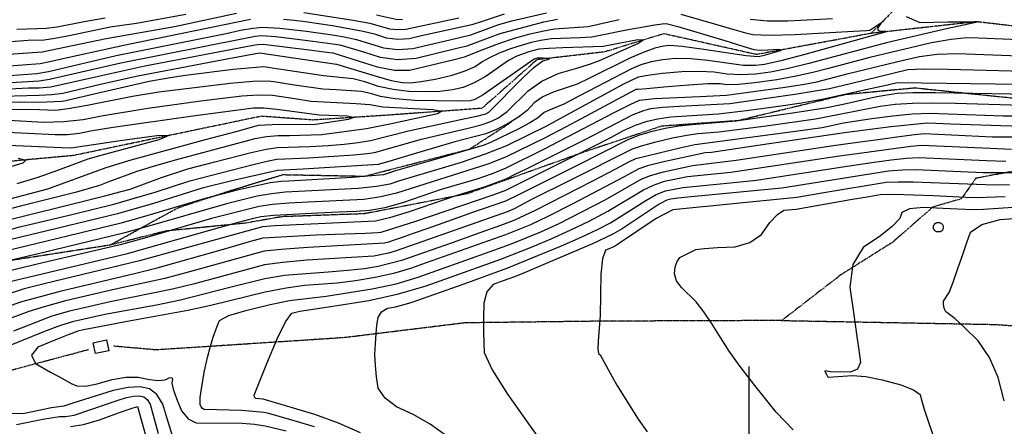
# Model space of a CAD drawing. Extents: x 588791 to 642744, y 433802 to 471288.
# Drawn here: x 608162 to 609293, y 437055 to 437522 of the extents above; entities that cross this region are included whole.
import ezdxf

# ---------------------------------------------------------------- set-up
doc = ezdxf.new("R2010")
doc.units = 0
doc.header["$MEASUREMENT"] = 0
doc.linetypes.add('CENTER', pattern=[2, 1.25, -0.25, 0.25, -0.25])
doc.linetypes.add('PHANTOM', pattern=[2.5, 1.25, -0.25, 0.25, -0.25, 0.25, -0.25])
doc.layers.get('0').update_dxf_attribs({"linetype": 'CONTINUOUS'})
for name, color, linetype in [('BLDG-STRUCT', 7, 'CONTINUOUS'), ('CONT-INDX', 7, 'CONTINUOUS'), ('CONT-INTER', 7, 'CONTINUOUS'), ('DIRTROAD', 7, 'CONTINUOUS'), ('GRIDS', 7, 'CONTINUOUS'), ('WASHES', 7, 'CONTINUOUS')]:
    doc.layers.add(name, color=color, linetype=linetype)

# ---------------------------------------------------------------- blocks, each defined once
blk = doc.blocks.new('map5')
at = {"layer": 'BLDG-STRUCT', "color": 67, "linetype": 'Continuous', "extrusion": (-7.13931e-06, -9.11179e-05, -1), "elevation": -3078.3}
blk.add_lwpolyline([(-18149.5, 2284.6, 0.05153), (-18149.8, 2285.6, 0.051139), (-18150.3, 2286.6, 0.050434), (-18150.9, 2287.4, 0.04954), (-18151.8, 2288.1, 0.048607), (-18152.7, 2288.7, 0.047776), (-18153.8, 2289, 0.047159), (-18154.9, 2289.2, 0.046831), (-18156, 2289.1, 0.046831), (-18157.1, 2288.8, 0.047159), (-18158.2, 2288.3, 0.047776), (-18159.1, 2287.7, 0.048607), (-18159.8, 2286.9, 0.04954), (-18160.4, 2285.9, 0.050434), (-18160.8, 2284.9, 0.051139), (-18160.9, 2283.8, 0.05153), (-18160.9, 2282.8, 0.05153), (-18160.6, 2281.7, 0.051139), (-18160.1, 2280.8, 0.050434), (-18159.4, 2279.9, 0.04954), (-18158.6, 2279.2, 0.048607), (-18157.6, 2278.7, 0.047776), (-18156.6, 2278.3, 0.047159), (-18155.5, 2278.2, 0.046831), (-18154.3, 2278.3, 0.046831), (-18153.2, 2278.5, 0.047159), (-18152.2, 2279, 0.047776), (-18151.3, 2279.7, 0.048607), (-18150.6, 2280.5, 0.04954), (-18150, 2281.4, 0.050434), (-18149.6, 2282.4, 0.051139), (-18149.4, 2283.5, 0.05153)], format="xyb", close=True, dxfattribs=at)
at = {"layer": 'BLDG-STRUCT', "color": 67, "linetype": 'Continuous', "extrusion": (1.50655e-05, 8.3497e-05, 1), "elevation": 3010}
blk.add_lwpolyline([(17186.6, 2138.6), (17183.9, 2151), (17199.1, 2154.3), (17201.7, 2141.8)], close=True, dxfattribs=at)
at = {"layer": 'CONT-INDX', "color": 1, "linetype": 'Continuous'}
for points, elevation in [([(17086.3, 2378.4), (17147.8, 2375.4), (17158.8, 2375.1), (17215.1, 2383.4), (17257, 2389.3), (17271.7, 2389.6), (17259.4, 2384.5), (17192.7, 2366.4), (17177.8, 2362.2), (17143, 2349.1), (17119.1, 2340.7), (17096.1, 2333.9)], 2850), ([(17064.4, 2434.3), (17121.7, 2435.7), (17136.4, 2436.4), (17148.9, 2438), (17192.5, 2448.2), (17233.4, 2457.5), (17335.5, 2476.9), (17374.9, 2484.2), (17463.6, 2471.4), (17509.2, 2457.4), (17526.4, 2452.6), (17539.4, 2450.1), (17548.5, 2449.9), (17561, 2451.2), (17576.9, 2454.2), (17596.3, 2458.8), (17611.6, 2463.7), (17623, 2468.7), (17630.4, 2474), (17639.6, 2479.1), (17650.9, 2484.2), (17664, 2489.1), (17676.3, 2493.2), (17687.6, 2496.4), (17698, 2498.8), (17710.7, 2500.6), (17743.1, 2501.8), (17757, 2502.7), (17798.8, 2511), (17816.2, 2514.2), (17829.3, 2516.4), (17838, 2517.6), (17842.3, 2517.9), (17855.7, 2514.7), (17909.8, 2498.4), (17931.5, 2491.6), (17943.3, 2488), (17950.5, 2487.5)], 2900), ([(18282.4, 2461.9), (18166.4, 2465.3)], 2950), ([(17059.1, 2480.7), (17125.3, 2485.3), (17199, 2500.9), (17277.5, 2514.6), (17348.5, 2530)], 2950), ([(17426.1, 2530.6), (17482.9, 2521.8), (17502, 2518.2), (17524.6, 2512), (17533.8, 2510.9), (17543.3, 2511.6), (17604.2, 2524.5)], 2950), ([(17950.5, 2487.5), (17959.2, 2487.8), (17971.2, 2488.5), (17975.6, 2487.9), (17972.3, 2486.1), (17961.5, 2483.1), (17953.4, 2480.9), (17948.3, 2479.7), (17934.4, 2480.8), (17883.2, 2488.6), (17860.8, 2491.5), (17846.1, 2492.7), (17839.2, 2492.1), (17829.2, 2489.5), (17816.1, 2484.7), (17799.8, 2477.8), (17754.4, 2455), (17740.1, 2448.4), (17712.6, 2439.2), (17700.8, 2433.8), (17690.9, 2426.8), (17682.8, 2418.2), (17672.8, 2410.3), (17661, 2403), (17647.3, 2396.4), (17635.2, 2391.4), (17599.7, 2382.2), (17545.2, 2366), (17523.7, 2359.6), (17511.6, 2356.2), (17425.4, 2350.8), (17403.1, 2349.5), (17395.7, 2349.1), (17343.1, 2337.1), (17309, 2328.8), (17253.1, 2311.3), (17211.9, 2299.5), (17119.8, 2277.2), (17083.2, 2268.2)], 2900), ([(18166.4, 2465.3), (18137.7, 2465.5), (18120, 2464.9), (18054.4, 2448.8), (18030.3, 2443.1), (17990.2, 2436.3), (17915.6, 2425.7), (17857.8, 2422.7), (17838.4, 2421.4), (17824.5, 2419.8), (17816.2, 2417.8), (17804.2, 2413.1), (17748.2, 2384), (17682.4, 2351.1), (17667.9, 2344), (17658.3, 2339.3), (17634.3, 2330.4), (17600.8, 2320.1), (17547.2, 2301.6), (17524.5, 2294.6), (17508.2, 2290.8), (17417.7, 2286.8), (17392.9, 2285.6), (17378.6, 2284.5), (17237.1, 2245.4), (17127.6, 2218.9), (17104.6, 2213.1), (17063.1, 2199.5)], 2950), ([(18250.2, 2399.7), (18169.2, 2402.5), (18152.3, 2403.1), (18142.2, 2403.3), (18100.6, 2399.3), (18047.5, 2392.2), (17947.8, 2377.8), (17894.6, 2369.9), (17887.2, 2369.3), (17837.9, 2358.5), (17821, 2354.3), (17811.1, 2351.2), (17794.3, 2341.7), (17734.2, 2310.3), (17706.5, 2296.3), (17686.6, 2286.8), (17657.9, 2275.4), (17566.7, 2243), (17548.7, 2236.4), (17529.1, 2230.8), (17508, 2226.1), (17485.4, 2222.5), (17464.3, 2219.7), (17426.7, 2216.9), (17405.6, 2214.1), (17381.4, 2209.4), (17319.2, 2194.2), (17292.9, 2188.2), (17221.2, 2175.1), (17191.2, 2169.6), (17172.9, 2166), (17166.3, 2164.4), (17155.3, 2160.5), (17140, 2154.4), (17120.4, 2146), (17113, 2137.1), (17117.8, 2127.6), (17134.9, 2117.6), (17148.5, 2110), (17158.6, 2104.6), (17165.2, 2101.7), (17175.2, 2101.4), (17188.7, 2103.9), (17205.6, 2109.1), (17221.3, 2111.7), (17235.7, 2111.7), (17248.8, 2109), (17259.1, 2108), (17266.6, 2108.7), (17271.3, 2111.1), (17274.2, 2111.3), (17275.2, 2109.4), (17274.5, 2105.3), (17276, 2097.9), (17279.6, 2087.1), (17285.5, 2073.1), (17293, 2063.9), (17302.2, 2059.4), (17355.1, 2058.8)], 3000), ([(18237.1, 2332.8), (18219.9, 2332.2), (18126.1, 2335.6), (18109, 2335.8), (18095.4, 2335.2), (18025.9, 2323.8), (17992.4, 2318.2), (17849.9, 2303.8)], 3050), ([(17849.9, 2303.8), (17831.1, 2293.9), (17788.9, 2265.8), (17784, 2262.6), (17781, 2261.2), (17777.6, 2259.7), (17772.7, 2257.7), (17769.4, 2247.7), (17767.5, 2229.9), (17766.5, 2182.6), (17764.3, 2153), (17764, 2144.1), (17764.8, 2138.9), (17766.6, 2137.4), (17777.9, 2116.2), (17785.7, 2102.4), (17810.2, 2063.3), (17820.7, 2049)], 3050), ([(17355.1, 2058.8), (17369.2, 2057.6), (17381.7, 2055.7), (17405.7, 2049.9)], 3000)]:
    blk.add_lwpolyline(points, dxfattribs=dict(at, elevation=elevation))
at = {"layer": 'CONT-INTER', "color": 7, "linetype": 'Continuous'}
for points, elevation in [([(17222.7, 2493.5), (17154.6, 2478.4), (17134, 2473.9), (17123, 2471.6), (17041.6, 2465.4)], 2940), ([(17036.1, 2454.3), (17119.3, 2460.7), (17132.5, 2462.8), (17210.5, 2481.2), (17336.6, 2506.5), (17353.4, 2510.4), (17367.5, 2512.8), (17378.7, 2513.9), (17398.3, 2512.8)], 2930), ([(17065.1, 2441.9), (17109.5, 2444.1), (17121.7, 2444), (17135.1, 2445.2), (17215.8, 2463.1), (17243.4, 2469.2), (17367.9, 2493), (17372.7, 2493.8), (17379.4, 2494.1), (17432.1, 2487.8), (17449.5, 2485.6), (17459.4, 2484.3), (17510.2, 2468.2), (17530.2, 2464.3), (17547.5, 2464.2), (17598.8, 2476.8), (17610.6, 2479.8), (17630.9, 2487.8), (17650.1, 2495), (17668, 2501), (17684.6, 2505.7), (17699.9, 2509.3), (17714.2, 2511.7), (17752.7, 2514.4)], 2910), ([(17049.5, 2448), (17121.8, 2452.3), (17133.8, 2454), (17215.8, 2472.8), (17360.7, 2501.7), (17370.1, 2503.3), (17377.6, 2504.1), (17394, 2502.9), (17430.6, 2498.5), (17459.3, 2494.6), (17467.2, 2493.4), (17494.4, 2485.6), (17513.8, 2479.2), (17534, 2476.7), (17555, 2478.2), (17603.5, 2490.1), (17613.6, 2492.4), (17641.4, 2502.8), (17651.5, 2506.6), (17701.7, 2519.7)], 2920), ([(17121.6, 2427.3), (17099.7, 2427.5), (17082.8, 2427.4)], 2890), ([(17632.2, 2436.1), (17621.9, 2430.3), (17617, 2429.1), (17603.9, 2428.6), (17553.6, 2429.7), (17530.8, 2431.4), (17514.3, 2434), (17504.1, 2437.3), (17492.3, 2439.7), (17463.2, 2441.6), (17448, 2442.7), (17418.1, 2446.8), (17405.2, 2448.8), (17394.2, 2450.5), (17385.1, 2451.8), (17367.5, 2451.3), (17341.3, 2449), (17259.5, 2439), (17229.3, 2434.1), (17177, 2423.6), (17155.3, 2419.8), (17140.8, 2418.1), (17122.3, 2418.8), (17087.5, 2419.2)], 2880), ([(17066.8, 2408.2), (17126.7, 2404.8), (17150.4, 2405.3), (17172.6, 2407.6), (17193.4, 2411.9), (17246.6, 2420.7), (17307.7, 2429.1), (17354.7, 2434.9), (17373.7, 2436), (17390, 2435.5), (17415.7, 2431.7), (17434.6, 2428.8), (17486.1, 2426), (17501.9, 2425), (17516.8, 2422.2), (17574.1, 2419.1), (17584.8, 2417.2), (17579.7, 2414.3), (17524.7, 2402.2), (17498.2, 2397.1), (17446.7, 2390.1)], 2870), ([(17097.8, 2363.4), (17106.4, 2361.1), (17103.1, 2357.7), (17064, 2346)], 2840), ([(17131.9, 2328.1), (17198.7, 2352.5), (17227.5, 2361.4), (17313.1, 2384.7), (17348.2, 2394.1), (17368.5, 2399.6), (17374.1, 2401), (17397.4, 2402.3), (17428.2, 2402.1), (17439.6, 2402.4), (17477.5, 2408.1), (17482.8, 2410.1), (17476.1, 2411.5), (17444.1, 2412.6), (17395, 2419.2), (17379.9, 2420.6), (17368, 2420.8), (17298.3, 2411.5), (17206.9, 2398.5), (17181, 2394.3), (17168.2, 2391.7), (17154.6, 2390.2), (17140.1, 2389.9), (17109.1, 2391.7), (17076.5, 2393.3)], 2860), ([(17539.4, 2522.7), (17533.7, 2522.3), (17509.7, 2527.5)], 2960), ([(17290.6, 2528.4), (17233.9, 2518.1), (17203.6, 2513.8), (17156.3, 2503.9), (17139.8, 2500.7), (17127.7, 2499), (17109.3, 2498.3), (17079.3, 2496.3)], 2960), ([(17096.3, 2511.4), (17119.1, 2512.4), (17130, 2512.7), (17142.7, 2514.1), (17173.5, 2520.3), (17197.8, 2524.6)], 2970), ([(17656.1, 2528.7), (17630.9, 2520.2), (17619.1, 2516.6), (17561.1, 2503.9), (17547.2, 2500.4), (17533.9, 2499.5), (17521, 2501.1), (17508.7, 2505.2), (17494.3, 2508.9), (17459, 2515.3), (17427.6, 2519.9), (17414.9, 2521.5), (17402.7, 2522.7)], 2940), ([(17364.9, 2522.4), (17222.7, 2493.5)], 2940), ([(17398.3, 2512.8), (17429.1, 2509.2), (17459.1, 2505), (17472.4, 2502.8), (17486.6, 2499.6), (17517.4, 2490.1), (17533.9, 2488.1), (17551.1, 2489.3), (17606.9, 2502.2), (17617.8, 2505.1), (17650.2, 2517), (17665.1, 2521.1), (17704.8, 2530.4)], 2930), ([(18273.1, 2498.2), (18229.7, 2500), (18201.4, 2501.1), (18188, 2501.5), (18170, 2499.7), (18147.4, 2495.6), (18076.5, 2478.8)], 2930), ([(17701.7, 2519.7), (17717.7, 2522.8)], 2920), ([(17939, 2522.9), (17958.3, 2521), (17982.3, 2520.9), (18033.5, 2523.7)], 2920), ([(18118.2, 2526), (18134.1, 2519.3), (18166.2, 2519.7), (18187.6, 2520), (18198.5, 2520.1), (18201.7, 2519.7), (18161.1, 2510.9), (18095.6, 2495.6), (18006.3, 2472), (17982.9, 2466.3), (17962.5, 2462.2), (17945, 2459.7), (17928.4, 2458.9), (17912.6, 2459.6), (17897.7, 2462), (17880.2, 2462.9), (17860.3, 2462.4), (17838, 2460.5), (17821.3, 2458.4), (17810.3, 2456.3), (17793.3, 2448.1), (17719.5, 2407.9), (17704.9, 2400.1), (17658.8, 2377.6), (17634.4, 2367.8), (17606.7, 2358.4), (17534.8, 2337), (17525, 2333.5), (17509.5, 2330.7), (17488.5, 2328.5), (17404.5, 2324.2), (17388.7, 2322.5), (17372.5, 2319.7), (17337.1, 2311)], 2920), ([(17028.3, 2300.7), (17131.9, 2328.1)], 2860), ([(17446.7, 2390.1), (17409.6, 2388.8), (17396.6, 2388.9), (17383.3, 2387.8), (17369.7, 2385.5), (17278, 2361.1), (17252.8, 2353.9), (17234.2, 2348.1), (17200.9, 2335.7), (17191.3, 2332), (17164.7, 2324.1), (17100.5, 2308.3), (17061.7, 2298)], 2870), ([(17064.7, 2286.9), (17197.5, 2320.2), (17216.2, 2325), (17226.3, 2327.6), (17262.4, 2341), (17292.9, 2350.9), (17323.8, 2359.1), (17365.4, 2369.9), (17382.9, 2373.7), (17395.8, 2375.6), (17433, 2376.6), (17453.8, 2377.8), (17472.3, 2379.3), (17488.6, 2381.2), (17502.6, 2383.5), (17546.3, 2394.6), (17608, 2408.1), (17624.8, 2411.7), (17635, 2414.3), (17638.5, 2416), (17676.9, 2454.8), (17690.6, 2467.7), (17700.5, 2475), (17706.6, 2476.8), (17708.7, 2477.9), (17701, 2478.3), (17696.8, 2478.2), (17694.3, 2478), (17690.8, 2476.9), (17632.2, 2436.1)], 2880), ([(17024.6, 2263.5), (17099.8, 2284.3)], 2890), ([(17752.7, 2514.4), (17788.3, 2522.5)], 2910), ([(17859.2, 2528.8), (17901.7, 2516.6), (17920.3, 2511), (17933.7, 2507.2), (17942.1, 2505.2), (17961, 2504.6), (17990.5, 2505.4), (18030.5, 2507.7), (18057.8, 2509.2), (18072.6, 2510), (18076.4, 2510.3), (18087.8, 2517.8), (18089.5, 2518.6), (18085.6, 2512.9), (18085.6, 2510.3), (18088.7, 2509), (18095, 2509.1), (18096.7, 2508.6), (18001.6, 2482.5), (17974.1, 2475.2), (17955.4, 2470.9), (17945.5, 2469.6), (17931.4, 2469.8), (17890.4, 2475.3), (17870.5, 2477.2), (17853.2, 2477.6), (17838.6, 2476.3), (17825.2, 2473.9), (17813.2, 2470.5), (17802.4, 2465.9), (17742.9, 2434.7), (17724.7, 2425.2), (17707, 2418), (17702.1, 2415.7), (17694.5, 2409.2), (17685.9, 2403.7), (17672.3, 2396.5), (17640.4, 2381.3), (17633.1, 2378.1), (17574.3, 2361), (17531.5, 2348.6), (17520.9, 2345.4), (17517.6, 2344.2), (17481.9, 2341.1), (17408.7, 2337), (17400.1, 2336.6), (17387.3, 2334.8), (17349.5, 2326.4), (17312.6, 2317.1), (17249.6, 2298.1), (17216.2, 2288.5), (17083.2, 2256.3)], 2910), ([(17076.7, 2218.9), (17223.5, 2253.9), (17259.8, 2264.3), (17323.5, 2282.1), (17351, 2289.7), (17368.7, 2294.4), (17376.6, 2296.2), (17391.5, 2297.9), (17442, 2300.4), (17466.3, 2301.5), (17486.2, 2302.5), (17501.6, 2303.4), (17519.5, 2306.6), (17539.8, 2312.3), (17584.4, 2327.5), (17625.1, 2339.7), (17642.8, 2345.8), (17658.4, 2352), (17702, 2373.5), (17783.6, 2416), (17801.1, 2425), (17811.9, 2430), (17829.1, 2432), (17881.2, 2434.3), (17911.9, 2435.5), (17979.3, 2445), (18001.4, 2448.4), (18015.7, 2451), (18052.1, 2460.5), (18097.5, 2471.7), (18116.7, 2476.3), (18133.7, 2480.2), (18153.8, 2482.6), (18177.2, 2483.4), (18298.5, 2478.8)], 2940), ([(17337.1, 2311), (17246.2, 2284.8), (17220.5, 2277.4), (17124, 2254.3), (17083.1, 2244.5)], 2920), ([(17099.8, 2284.3), (17158, 2298.3), (17207.6, 2310.6), (17256.5, 2324.6), (17295.2, 2337.2), (17330.5, 2346.5), (17369.4, 2356.5), (17385.3, 2360.3), (17395, 2362.2), (17431.4, 2363.8), (17483.3, 2367.1), (17498.7, 2368.5), (17507.1, 2369.8), (17561.2, 2385), (17616.4, 2398.1), (17630, 2401.6), (17641.1, 2405.4), (17649.7, 2409.5), (17659.7, 2416.8), (17683.9, 2440.8), (17699.6, 2451.9), (17718.2, 2460.4), (17739.6, 2466.6), (17755.6, 2471.5), (17765.9, 2475.3), (17810, 2495.1), (17815.7, 2498.9), (17809.8, 2499.2), (17770.2, 2491.5), (17723.8, 2490.1), (17707.3, 2489.4), (17696.2, 2488.4), (17684.5, 2485.4), (17670.8, 2480.6), (17661.4, 2475.4), (17635.4, 2457.6), (17621.9, 2449.9), (17609.1, 2444.6), (17596.9, 2441.7), (17582.5, 2439.9), (17565.7, 2439.3), (17546.5, 2439.9), (17528.6, 2442), (17511.8, 2445.7), (17496.1, 2450.8), (17482.6, 2454.3), (17448.5, 2457.9), (17410.2, 2463.5), (17394.6, 2466), (17384.6, 2467.5), (17380.1, 2468.2), (17345, 2465.1), (17290.1, 2458.3), (17272.4, 2455.7), (17248.4, 2451.3), (17186.5, 2437.1), (17152.6, 2429.3), (17148, 2428.2), (17121.6, 2427.3)], 2890), ([(18076.5, 2478.8), (18027.3, 2466), (18011, 2461.5), (17991.7, 2457.3), (17969.6, 2453.4), (17944.5, 2449.9), (17925.4, 2447.9), (17912.2, 2447.5), (17904.9, 2448.7), (17890.4, 2448.6), (17868.6, 2447.3), (17839.7, 2444.8), (17820.1, 2443.1), (17809.8, 2442.3), (17807.6, 2442.1), (17749.9, 2411.1), (17727.6, 2399.2), (17702.5, 2386.3), (17658.6, 2364.8), (17638.6, 2356.8), (17532.4, 2322.9), (17514.5, 2318.7), (17495, 2315.9), (17430.9, 2312.6), (17408.9, 2311.7), (17390.1, 2310.2), (17374.6, 2307.9), (17319.9, 2293.8), (17242.8, 2271.5), (17215.1, 2263.9), (17126.2, 2242.9), (17083.1, 2232.6)], 2930), ([(17052, 2180.9), (17100.7, 2198.3), (17147.5, 2210.9), (17232.8, 2231.2), (17257.5, 2237.2), (17333.6, 2258.8), (17363.6, 2267.4), (17379.2, 2271.8), (17440.2, 2275.1), (17473.3, 2276.4), (17496.8, 2277.3), (17510.6, 2277.9), (17514.8, 2278.2), (17554.7, 2291), (17643.5, 2321.1), (17658.1, 2326.5), (17758.4, 2376.5), (17778.7, 2387), (17793.4, 2394.9), (17807.3, 2401.1), (17820.5, 2405.7), (17832.9, 2408.6), (17847.7, 2410.7), (17884.2, 2413), (17902.3, 2414.2), (17934.8, 2417.9), (17974.3, 2423.5), (17998.1, 2426.9), (18023.2, 2431.4), (18077.4, 2443.3), (18096.8, 2447.7), (18107.7, 2450.1), (18248.5, 2448.1)], 2960), ([(17539.8, 2246.4), (17596.7, 2266.6), (17628.6, 2277.8), (17652.3, 2286.2), (17667.7, 2291.9), (17692.3, 2303.5), (17758.1, 2337.4), (17784.6, 2351.2), (17799.7, 2358.9), (17807.5, 2362.8), (17858.1, 2375), (17875.5, 2378.8), (17996.8, 2395.2), (18021.8, 2398.7), (18046.1, 2403.7), (18078.8, 2408.9), (18103, 2412.1), (18125.2, 2414.1), (18145.4, 2414.9), (18229.7, 2412), (18250.6, 2411.8)], 2990), ([(18259.4, 2436.3), (18152, 2438.3), (18125.8, 2438.3), (18107.8, 2437.6), (18084.5, 2433.8), (18045.7, 2425.1), (18025.3, 2420.9), (17987.7, 2414.9), (17922.9, 2405.9), (17871.8, 2401.7), (17857, 2400.1), (17841.3, 2397.4), (17824.8, 2393.5), (17810.5, 2389.2), (17798.3, 2384.3), (17739.5, 2354.3), (17674.3, 2321.8), (17657.9, 2313.7), (17618.8, 2300.3), (17591.2, 2290.5), (17568.4, 2282.6), (17550.6, 2276.3), (17537.7, 2271.8), (17528.6, 2268.7), (17523.4, 2266.8), (17518.7, 2265.5), (17430.6, 2260.5), (17399.9, 2258.4), (17380.6, 2256.4), (17294.8, 2232.6), (17266.3, 2224.9), (17209.5, 2212.9), (17152.2, 2199.3), (17127.6, 2192.7), (17109.9, 2187.1), (17062.6, 2169.4)], 2970), ([(18251.1, 2423.9), (18175.1, 2426.1), (18148.7, 2426.6), (18125.5, 2426.2), (18105.4, 2424.8), (18088.4, 2422.6), (18041.6, 2413.4), (18013.9, 2408.1), (17957.4, 2400.2), (17903.1, 2393.2), (17878.8, 2391.3), (17866.3, 2389.5), (17849.7, 2386.2), (17829.1, 2381.4), (17813.6, 2377.2), (17803.2, 2373.7), (17731.1, 2337.4), (17688.6, 2316), (17668.4, 2305.6), (17660.8, 2302.1), (17555.1, 2265), (17530.9, 2256.3), (17523.3, 2254.2), (17506.4, 2250.9), (17429.3, 2246), (17401.8, 2243.6), (17380.9, 2240.8), (17300.4, 2219.1), (17275.2, 2212.7), (17203.4, 2198.4), (17156.9, 2187.7), (17136.6, 2181.9), (17092.2, 2164.6)], 2980), ([(17095.7, 2057.4), (17126.2, 2063.5), (17145.1, 2066.5), (17152.3, 2066.4), (17161.9, 2068.1), (17212.7, 2085.3)], 2980), ([(17438.1, 2054.8), (17414.9, 2061.7), (17397.5, 2066.7), (17385.9, 2069.9), (17380, 2071.3), (17354.7, 2073.4), (17311.4, 2074.7), (17309.5, 2075.6), (17308, 2077.5), (17306.8, 2080.4), (17307, 2088.3), (17308.8, 2101.1), (17312, 2119), (17315.3, 2134.4), (17318.6, 2147.2), (17322, 2157.5), (17324.9, 2165.9), (17327.3, 2172.4), (17329.2, 2177), (17339.9, 2182.4), (17359.3, 2188.4), (17387.4, 2195.1), (17409.5, 2199.8), (17451.8, 2204.9), (17504.5, 2213), (17532.1, 2219.1), (17557.6, 2226.4), (17644.5, 2257.5), (17663.5, 2264.5), (17681.4, 2271.6), (17698.4, 2278.7), (17719.3, 2288.4), (17772.5, 2315.5), (17813.8, 2339.1), (17824.4, 2343.4), (17839.2, 2347.7), (17872.6, 2354.9), (17922.9, 2360.9), (18034.9, 2377.8), (18062.2, 2381.7), (18086, 2384.9), (18104.9, 2387.4), (18118.8, 2389.2), (18127.8, 2390.4), (18138.9, 2391.6), (18217.3, 2387.9), (18249.7, 2387.6)], 3010), ([(17421.3, 2187.4), (17464.3, 2194), (17500.9, 2199.9), (17535, 2207.4), (17566.6, 2216.5), (17652.5, 2247.4), (17688.3, 2261.4), (17710.2, 2270.6), (17732.1, 2280.5), (17753.8, 2291), (17775.4, 2302.3), (17816.5, 2326.9), (17827.7, 2332.4), (17840.5, 2336.8), (17867, 2342.3), (17916.7, 2347.3), (18038.8, 2365.4), (18075.6, 2370.7), (18123.6, 2376.9), (18135.7, 2378.1), (18214.9, 2374.6), (18239.2, 2373.6)], 3020), ([(18242.2, 2346.3), (18206.7, 2346.4), (18129.3, 2349.8), (18113.9, 2349.5), (18098.1, 2348.3), (18008.9, 2334.1), (17975.3, 2328.9), (17867.5, 2318.4), (17855.7, 2317.2), (17847.6, 2316), (17843, 2315), (17834.5, 2310.5), (17791.8, 2282.3), (17781.1, 2275.8), (17757.6, 2264.7), (17702, 2241.1), (17680.2, 2232), (17668.3, 2227.1), (17661.7, 2224.8), (17654.1, 2222), (17643.5, 2218.1), (17636.4, 2209.8), (17632.8, 2196.9), (17632.6, 2179.4), (17632.6, 2164.1), (17632.9, 2150.9), (17633.3, 2139.9), (17642.4, 2120.3), (17659.9, 2092.2), (17686.1, 2055.4), (17704.2, 2030.3)], 3040), ([(17590.4, 2044), (17571.1, 2057.7), (17551.8, 2068.9), (17532.7, 2077.5), (17519.3, 2087.5), (17511.5, 2099.1), (17509.4, 2112.2), (17508.2, 2125), (17507.8, 2137.7), (17508.3, 2150.1), (17509.1, 2161.4), (17510.1, 2171.5), (17511.4, 2180.4), (17515.4, 2186.9), (17522.1, 2190.8), (17531.5, 2192.4), (17549.3, 2197.6), (17610.1, 2219.1), (17660.4, 2237.3), (17695.1, 2251.3), (17722, 2262.5), (17744.8, 2272.6), (17763.6, 2281.4), (17778.3, 2289), (17819.2, 2314.8), (17831.1, 2321.5), (17841.8, 2325.9), (17861.4, 2329.7), (17912.1, 2334.7), (17946.2, 2338.1), (18042.7, 2353), (18078.8, 2358.4), (18100.8, 2361.4), (18118.7, 2363.2), (18132.5, 2363.9), (18210.8, 2360.5), (18232.8, 2359.8)], 3030), ([(17854.9, 2244.6), (17858.2, 2249), (17862.9, 2251.6), (17872, 2256.2), (17876.5, 2258.2), (17886.3, 2259.7), (17901.3, 2260.8), (17921.6, 2261.4), (17938.4, 2266.4), (17951.8, 2275.7), (17961.6, 2289.4), (17970.3, 2298.6), (17977.7, 2303.5), (17991.7, 2304.8), (18054.4, 2315.7), (18075.8, 2319.4), (18088.5, 2321.5), (18104.1, 2322.1), (18149.2, 2320.3), (18186.9, 2318.6), (18198.5, 2318.1), (18231.9, 2319.3)], 3060), ([(18326.8, 2312.3), (18207, 2304.5), (18194.4, 2304), (18160.6, 2305.5), (18138.1, 2306.5), (18122.2, 2304.9), (18113.2, 2300.8), (18110.9, 2294.1), (18102.7, 2285.1), (18088.6, 2273.9), (18068.7, 2260.5), (18057, 2241), (18053.5, 2215.2), (18058.1, 2183.3), (18061.7, 2158.3), (18064.3, 2140), (18065.8, 2128.6), (18062.4, 2121), (18054, 2117.3), (18031.4, 2117.7), (18024.8, 2119.1), (18026.2, 2115.4), (18028, 2112.6), (18029, 2111.6), (18056.3, 2113.6), (18071.9, 2112.4), (18090.6, 2108.8), (18112.2, 2102.8), (18126.8, 2097.2), (18134.5, 2091.8), (18135.3, 2086.8), (18138.4, 2076.2), (18143.9, 2059.9), (18151.7, 2038)], 3070), ([(18167.7, 2209), (18172.2, 2220.7), (18178, 2237.6), (18183.3, 2252.8), (18188, 2266.4), (18192.3, 2278.4), (18205, 2287.2), (18226.1, 2292.7), (18301.6, 2298)], 3080), ([(17275.2, 2044.4), (17268.5, 2065.2), (17263.9, 2080.7), (17257.2, 2091.8), (17248.6, 2098.4), (17237.9, 2100.6), (17224, 2100), (17206.9, 2096.5), (17160.5, 2081.9), (17150.4, 2078.5), (17136.2, 2076.6), (17105.2, 2070), (17089, 2069.6)], 2990), ([(17083.9, 2146.4), (17128.5, 2164.6), (17145.6, 2171), (17161.6, 2176), (17197.3, 2184), (17256.7, 2194.9), (17284.1, 2200.4), (17340.9, 2215.2), (17381.1, 2225.1), (17403.7, 2228.9), (17454.1, 2232.8), (17476.7, 2234.6), (17495.9, 2236.7), (17511.6, 2239.3), (17539.8, 2246.4)], 2990), ([(17988.3, 2051.2), (17968.9, 2071.6), (17944.4, 2102.2), (17926.4, 2125.5), (17914.8, 2141.4), (17903.1, 2160.5), (17895.1, 2172.7), (17885.7, 2186.6), (17876.7, 2198.3), (17859.6, 2215), (17854.3, 2222.5), (17852, 2230.3), (17852.8, 2238.4), (17854.9, 2244.6)], 3060), ([(18231, 2084.6), (18223.8, 2111.3), (18213.8, 2134.3), (18201, 2153.4), (18185.4, 2168.8), (18174.2, 2179.3), (18164.8, 2185.9), (18163, 2187.9), (18161.7, 2191.1), (18161.1, 2195.5), (18161.3, 2198.9), (18167.7, 2209)], 3080), ([(17491.2, 2047.8), (17465.8, 2059), (17438.5, 2069), (17379.1, 2086.6), (17371, 2087.2), (17369.2, 2088.6), (17369, 2091.2), (17383.4, 2127.3), (17395.2, 2155.7), (17404.8, 2175.1), (17412.1, 2185.3), (17421.3, 2187.4)], 3020), ([(17157.8, 2054.9), (17172.8, 2057.4), (17191.1, 2062.7), (17212.9, 2070.7), (17227.5, 2075.8), (17235, 2077.9), (17243.9, 2045.1)], 2970), ([(17212.7, 2085.3), (17222.3, 2088.3), (17230.4, 2089.9), (17237, 2090.2), (17242.1, 2089.2), (17246.1, 2086.1), (17249.3, 2080.8), (17258.7, 2046.9)], 2980)]:
    blk.add_lwpolyline(points, dxfattribs=dict(at, elevation=elevation))
at = {"layer": 'DIRTROAD', "color": 44, "linetype": 'CENTER'}
for points in [[(15169.1, 1930.1, 2719.6), (15272.1, 1945.6, 2722.4), (15353.9, 1929.7, 2726), (15449.3, 1902.8, 2744.3), (15515.6, 1887.6, 2762), (15536.6, 1886.4, 2775.9), (15597.1, 1878.7, 2797.7), (15566.7, 1934.4, 2823.5), (15636.8, 1934, 2855.9), (15667.9, 1934.8, 2865.6), (15714.9, 1954, 2871.8), (15994.4, 1934, 2897.7), (16172, 1915.4, 2910.1), (16311, 1933.2, 2921.6), (16385.4, 1944, 2937.6), (16543.1, 1972.3, 2949.6), (16672.4, 2012.9, 2960.3), (16723.7, 2027.5, 2963.9), (16784.7, 2047.2, 2971.9), (16868, 2075.1, 2973.4), (16949.6, 2081.8, 2983.4), (17062.1, 2112.5, 2996.9), (17178.4, 2143.5, 3007.1)], [(17202.8, 2263.3, 2916.1), (17046, 2239, 2902), (16978.8, 2226.9, 2899.6), (16920.1, 2227.5, 2898.9), (16965.1, 2263, 2882.2), (16993, 2298.7, 2864.6), (16976.3, 2320.3, 2856), (16898.9, 2319.6, 2857.1), (16820.6, 2315, 2850.4), (16739, 2378.6, 2847.8), (16659.8, 2447.7, 2841.3), (16612.5, 2489.4, 2835.3), (16552.9, 2543.5, 2829.6), (16486.5, 2582.2, 2823.7), (16389.4, 2600.4, 2818.3), (16310, 2598.4, 2812.9), (16220.9, 2620.8, 2799.7), (16085.3, 2615.5, 2788.1), (16011.3, 2608.7, 2786.2)], [(18483.3, 2448.3, 2974.1), (18443.4, 2425.1, 2980.3), (18346.1, 2410.4, 2987.4), (18282, 2386.2, 3010.9), (18266, 2352.7, 3031.4), (18198.4, 2340.2, 3050.2), (18181.4, 2316.5, 3068.9), (18148.8, 2307.1, 3073.8), (18102.7, 2266.7, 3071.6), (18043.1, 2229.2, 3070.3), (17975.3, 2176.8, 3067.6)], [(18385.6, 2425.2, 2974.9), (18256.9, 2430.4, 2964.7), (18127.8, 2443.8, 2961.8), (18048.3, 2436.2, 2955.8), (17925, 2406.3, 2960.4), (17836.9, 2400, 2955.1), (17747.3, 2370, 2949.2), (17613.3, 2322.2, 2935.8), (17495.5, 2299.4, 2932), (17400.7, 2296, 2927.5), (17358.2, 2288.5, 2926.1), (17267.7, 2279.6, 2919.4), (17202.8, 2263.3, 2916.1), (17281.4, 2306.3, 2908.8), (17339.7, 2325.5, 2903.3), (17401.8, 2344.4, 2898.9), (17495.7, 2342.6, 2901.1), (17616.4, 2373.7, 2902.8), (17664.7, 2404.9, 2899.3)], [(17975.3, 2176.8, 3067.6), (17768, 2176, 3050.7), (17611.4, 2174.1, 3039.8), (17472.9, 2157.1, 3027.8), (17256.6, 2143, 3010.2), (17207.2, 2147.3, 3009)], [(17975.3, 2176.8, 3067.6), (18219.4, 2172.3, 3086.1), (18314, 2166.1, 3096), (18450.2, 2164.3, 3110.3), (18594.9, 2131.1, 3129.7), (18670.4, 2105.3, 3134.5)]]:
    blk.add_polyline3d(points, dxfattribs=at)
at = {"layer": 'GRIDS', "color": 15, "linetype": 'Continuous'}
blk.add_line((17937.8, 2000), (17937.8, 2124.1), dxfattribs=at)
at = {"layer": 'WASHES', "color": 8, "linetype": 'PHANTOM'}
for points in [[(19776.6, 2552.7, 3195.2), (19680, 2609.3, 3185.2), (19593.6, 2589.7, 3179.4), (19453.1, 2606.4, 3165.2), (19311, 2689.9, 3151.9), (19130.3, 2650.7, 3142.7), (19033.3, 2667.7, 3132.8), (18934.5, 2741.7, 3120.4), (18831.3, 2777.5, 3112.5), (18769.4, 2776.4, 3105.5), (18701.9, 2800.1, 3099.5), (18664.7, 2848.1, 3094.4), (18644.6, 2890.6, 3083.3), (18596.6, 2890.5, 3075.5), (18544.4, 2848.4, 3070.8), (18523.2, 2811.6, 3052.5), (18435.9, 2768.4, 3011.4), (18374.8, 2764.1, 2976.2), (18348.6, 2723.8, 2968.1), (18265, 2699.6, 2949.1), (18213, 2644.5, 2930.2), (18077.8, 2506.6, 2907.6)], [(18401.7, 2496.4, 2927.9), (18198.9, 2520, 2919.8), (18077.8, 2506.6, 2907.6), (17946.2, 2482.3, 2897), (17839.7, 2506.2, 2891.1), (17771.6, 2485.3, 2885.1), (17694, 2476.4, 2878.4), (17630.7, 2420.5, 2873.1), (17518.9, 2412.4, 2861.6), (17436.9, 2407.1, 2856.2), (17377, 2411.4, 2853.3), (17161.3, 2366.3, 2844.2), (17055.5, 2356.6, 2833.9)]]:
    blk.add_polyline3d(points, dxfattribs=at)

msp = doc.modelspace()

# ---------------------------------------------------------------- block references
msp.add_blockref('map5', (591062.2175, 435000))

doc.saveas('drawing.dxf')
